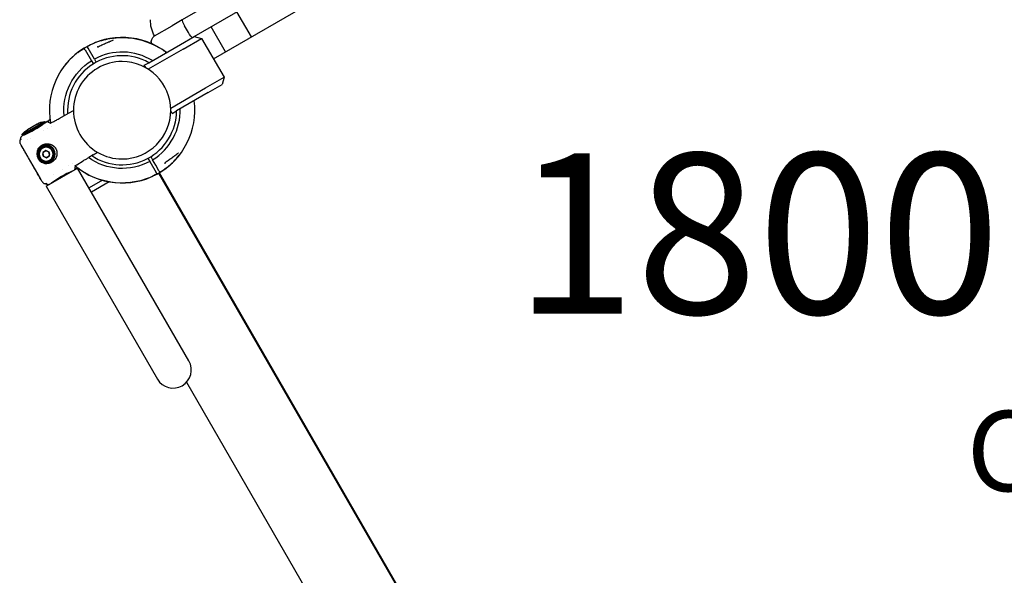
# Model space of a CAD drawing. Units: millimetres. Extents: x 297210 to 368960, y -9708 to 19992.
# Drawn here: x 306029 to 306950, y 5364 to 5883 of the extents above; entities that cross this region are included whole.
import ezdxf

# ---------------------------------------------------------------- set-up
doc = ezdxf.new("R2010")
doc.units = ezdxf.units.MM
doc.header["$LTSCALE"] = 15
for name, color, linetype in [('P001', 131, 'Continuous'), ('P902', 185, 'Continuous'), ('P_3TEXT', 60, 'Continuous')]:
    doc.layers.add(name, color=color, linetype=linetype)
doc.styles.add('BIGFONT', font='simplex.shx', dxfattribs={"bigfont": 'bigfont.shx'})
doc.styles.get("Standard").update_dxf_attribs({"font": 'simplex.shx', "bigfont": 'bigfont.shx'})

msp = doc.modelspace()

# ---------------------------------------------------------------- linework, layer by layer
at = {"layer": 'P001'}
for p, q in [((306210.23, 5846.31), (306819.91, 6198.31)), ((306296, 5948.95), (306180.95, 5882.53)), ((306192.4, 5867.2), (306305.5, 5932.49)), ((306180.95, 5882.53), (306171.64, 5877.15)), ((306245.74, 5866.81), (306232.24, 5890.2)), ((306155.19, 5867.65), (306171.64, 5877.15)), ((306186.8, 5870.89), (306183.3, 5876.95)), ((306221.49, 5852.81), (306207.99, 5876.2)), ((306179.41, 5859.7), (306192.4, 5867.2)), ((306181.91, 5855.37), (306199.23, 5865.37)), ((306192.4, 5867.2), (306199.23, 5865.37)), ((306199.23, 5865.37), (306220.23, 5828.99)), ((306090.48, 5854.73), (306089.57, 5856.3)), ((306093.08, 5856.23), (306092.17, 5857.8)), ((306098.98, 5846.01), (306093.08, 5856.23)), ((306181.91, 5855.37), (306149.32, 5836.55)), ((306149.86, 5842.63), (306179.41, 5859.7)), ((306098.98, 5846.01), (306100.42, 5843.52)), ((306096.38, 5844.51), (306097.82, 5842.02)), ((306097.91, 5841.86), (306097.82, 5842.02)), ((306100.51, 5843.36), (306100.42, 5843.52)), ((306145.64, 5840.2), (306149.86, 5842.63)), ((306146.92, 5837.98), (306145.64, 5840.2)), ((306202.91, 5818.99), (306220.23, 5828.99)), ((306220.23, 5828.99), (306218.4, 5822.16)), ((306170.32, 5800.17), (306202.91, 5818.99)), ((306205.41, 5814.66), (306218.4, 5822.16)), ((306205.41, 5814.66), (306175.86, 5797.6)), ((306071.09, 5793.22), (306075.3, 5795.66)), ((306075.33, 5795.67), (306079.36, 5798)), ((306171.64, 5795.16), (306170.35, 5797.38)), ((306171.64, 5795.16), (306175.86, 5797.6)), ((306031.21, 5775.42), (306052, 5787.42)), ((306052.55, 5786.45), (306031.77, 5774.45)), ((306045.47, 5785.25), (306036.35, 5779.99)), ((306045.89, 5785.5), (306045.47, 5785.25)), ((306052, 5787.42), (306052.42, 5787.66)), ((306052, 5787.42), (306052.55, 5786.45)), ((306052.31, 5786.31), (306052.29, 5786.23)), ((306052.42, 5787.66), (306052.97, 5786.7)), ((306052.55, 5786.45), (306054.25, 5787.44)), ((306054.25, 5787.44), (306054.26, 5787.44)), ((306054.78, 5780.86), (306054.78, 5780.87)), ((306056.07, 5786.75), (306056.07, 5786.75)), ((306057.45, 5789.28), (306056.28, 5788.61)), ((306030.01, 5772.43), (306029.26, 5769.62)), ((306031.21, 5775.42), (306031.77, 5774.45)), ((306031.41, 5774.25), (306031.77, 5774.45)), ((306032.93, 5775.05), (306032.85, 5775.08)), ((306038.91, 5772.09), (306038.91, 5772.09)), ((306051.16, 5778.86), (306051.17, 5778.86)), ((306036.11, 5770.55), (306036.11, 5770.55)), ((306047.07, 5753.27), (306046.45, 5752.91)), ((306053.56, 5760.63), (306050.71, 5758.65)), ((306050.71, 5758.65), (306051, 5755.2)), ((306051, 5755.2), (306054.13, 5753.73)), ((306056.69, 5759.16), (306053.56, 5760.63)), ((306054.13, 5753.73), (306056.98, 5755.7)), ((306056.98, 5755.7), (306056.69, 5759.16)), ((306097.9, 5756.52), (306093.68, 5754.09)), ((306097.93, 5756.54), (306101.95, 5758.87)), ((306151.9, 5754.34), (306151.81, 5754.5)), ((306151.9, 5754.34), (306153.34, 5751.85)), ((306053.86, 5727.16), (306083.3, 5744.16)), ((306074.83, 5746.15), (306074.83, 5746.15)), ((306080.57, 5744.32), (306080.57, 5744.32)), ((306083.45, 5744.25), (306082.28, 5743.57)), ((306187.3, 5564.03), (306083.3, 5744.16)), ((306149.3, 5752.84), (306149.21, 5753)), ((306149.3, 5752.84), (306150.74, 5750.35)), ((306061, 5737.82), (306061, 5737.82)), ((306069.57, 5742.99), (306069.57, 5742.99)), ((306072.22, 5738.39), (306072.49, 5737.92)), ((306072.73, 5738.47), (306072.91, 5738.16)), ((306078.31, 5741.28), (306078.23, 5741.3)), ((306082.28, 5743.57), (306082.28, 5743.57)), ((306157.55, 5738.55), (306156.64, 5740.13)), ((306052.33, 5729.67), (306055.13, 5728.92)), ((306053.86, 5727.16), (306157.86, 5547.03)), ((306058.87, 5730.12), (306058.84, 5730.04)), ((306063.57, 5733.37), (306063.83, 5732.92)), ((306106.47, 5732.71), (306094.05, 5725.54)), ((306112.91, 5731.24), (306096.3, 5721.65)), ((306185.73, 5694.76), (306184.86, 5694.26)), ((306190.73, 5686.1), (306189.86, 5685.6)), ((306249.86, 5581.67), (306250.73, 5582.17)), ((306185.03, 5543.96), (306352.92, 5253.17)), ((306270.73, 5547.53), (306269.86, 5547.03)), ((306275.73, 5538.87), (306274.86, 5538.37))]:
    msp.add_line(p, q, dxfattribs=at)
for points in [[(306102.5, 5857.53), (306103.35, 5857.95), (306104.2, 5858.36), (306105.05, 5858.77), (306105.91, 5859.18), (306106.76, 5859.58), (306107.62, 5859.97), (306108.48, 5860.36), (306109.35, 5860.74), (306110.21, 5861.12), (306111.08, 5861.5), (306111.95, 5861.87, -0.000674), (306112.38, 5862.05, -0.000672), (306112.82, 5862.23), (306113.69, 5862.59, -0.000668), (306114.13, 5862.77, -0.000666), (306114.57, 5862.95), (306115.44, 5863.3), (306116.32, 5863.65)], [(306115.14, 5865.48, -0.000312), (306115.18, 5865.49, -0.000309), (306115.22, 5865.49, -0.000314), (306115.26, 5865.5, -0.000312), (306115.3, 5865.5, -0.000318), (306115.34, 5865.51, -0.000317), (306115.38, 5865.52), (306115.47, 5865.53)], [(306116.16, 5865.62), (306116.3, 5865.64, -0.000203), (306116.36, 5865.65, -0.000219), (306116.42, 5865.65), (306116.52, 5865.67), (306116.67, 5865.68, -0.000147), (306116.71, 5865.69, -0.00045), (306116.74, 5865.69), (306116.77, 5865.7)], [(306116.32, 5863.65, 0.017702), (306116.34, 5863.66, 0.019991), (306116.36, 5863.67, 0.042212), (306116.4, 5863.7, 0.05209), (306116.44, 5863.73, 0.05349), (306116.46, 5863.77, 0.045425), (306116.48, 5863.82)], [(306116.32, 5863.65, 0.000014), (306116.32, 5863.65), (306116.32, 5863.65)], [(306116.48, 5863.82, 0.008203), (306116.49, 5863.86, 0.008767), (306116.5, 5863.9, 0.006117), (306116.51, 5863.93, 0.007445), (306116.51, 5863.96, 0.008307), (306116.52, 5863.98, 0.010325), (306116.52, 5864.01, 0.005899), (306116.52, 5864.02, 0.00783), (306116.52, 5864.03, 0.00639), (306116.52, 5864.04, 0.010321), (306116.52, 5864.05, 0.002507), (306116.52, 5864.06, 0.008463), (306116.52, 5864.06, 0.014108), (306116.52, 5864.06, -0.034885), (306116.52, 5864.06)], [(306116.48, 5863.82, -0.000586), (306116.48, 5863.82, -0.000582), (306116.48, 5863.82)], [(306116.77, 5865.7, -0.000296), (306116.86, 5865.71, -0.000277), (306116.95, 5865.72), (306117.12, 5865.74)], [(306089.57, 5856.3, 0.999327), (306089.57, 5856.3, -0.000485), (306089.57, 5856.3)], [(306098.76, 5860.97), (306098.83, 5861), (306098.9, 5861.03, -0.000325), (306098.97, 5861.06, -0.000277), (306099.04, 5861.09)], [(306101.62, 5857.86, 0.021744), (306101.66, 5857.8, 0.02097), (306101.7, 5857.75, 0.021575), (306101.75, 5857.7, 0.021145), (306101.8, 5857.65, 0.012676), (306101.84, 5857.63, 0.012557), (306101.87, 5857.6, 0.028071), (306101.96, 5857.56, 0.029597), (306102.04, 5857.52, 0.028185), (306102.13, 5857.5, 0.031331), (306102.21, 5857.48, 0.023267), (306102.27, 5857.48, 0.026603), (306102.33, 5857.48, 0.037716), (306102.41, 5857.5, 0.043978), (306102.49, 5857.53, 0.003548), (306102.49, 5857.53, 0.003681), (306102.5, 5857.53)], [(306101.62, 5857.86, 0.00005), (306101.62, 5857.86, 0.000053), (306101.62, 5857.86)], [(306083.17, 5851.9, -0.000135), (306083.2, 5851.93, -0.999931), (306083.2, 5851.93)], [(306070.43, 5838.94, 0.000302), (306070.41, 5838.91, 0.000304), (306070.38, 5838.87, 0.000307), (306070.35, 5838.84, 0.000308), (306070.33, 5838.8), (306070.28, 5838.73), (306070.22, 5838.66)], [(306071.44, 5840.25), (306071.35, 5840.14, 0.000274), (306071.31, 5840.08, 0.000271), (306071.26, 5840.03)], [(306059.58, 5786.9, 0.000072), (306062.74, 5788.63, 0.000081), (306065.89, 5790.37), (306071.09, 5793.22)], [(306048.62, 5783.82, 0.000457), (306048.87, 5783.98, 0.000511), (306049.11, 5784.13), (306049.35, 5784.28), (306049.58, 5784.42)], [(306049.58, 5784.42), (306049.94, 5784.65), (306050.26, 5784.85), (306050.56, 5785.04, 0.000624), (306050.69, 5785.13, 0.000718), (306050.83, 5785.21), (306051.07, 5785.37), (306051.28, 5785.51), (306051.47, 5785.64), (306051.63, 5785.75, 0.000907), (306051.69, 5785.79, 0.001072), (306051.74, 5785.83, 0.002913), (306051.87, 5785.92, 0.005161), (306051.99, 5786.01), (306052.06, 5786.06, 0.005325), (306052.13, 5786.12, 0.011191), (306052.2, 5786.17, 0.00676), (306052.22, 5786.2, 0.011969), (306052.25, 5786.23, 0.010551), (306052.27, 5786.25, 0.019736), (306052.29, 5786.27, 0.031719), (306052.3, 5786.29, 0.073093), (306052.31, 5786.31)], [(306052.31, 5786.31, -0.040355), (306052.31, 5786.32, -0.004434), (306052.31, 5786.32)], [(306055.22, 5787.46, 0.063023), (306054.98, 5787.55, 0.063338), (306054.73, 5787.57, 0.060715), (306054.49, 5787.54, 0.060393), (306054.27, 5787.45, 0.002067), (306054.26, 5787.44, 0.002061), (306054.26, 5787.44)], [(306055.22, 5787.46), (306055.88, 5787.11), (306056.55, 5786.77), (306057.21, 5786.42, 0.000262), (306057.55, 5786.25, 0.000262), (306057.88, 5786.08)], [(306056.02, 5787.04, -0.00035), (306056.02, 5787.09, -0.00035), (306056.01, 5787.13)], [(306056.04, 5788.1, -0.088309), (306056.04, 5788.28, -0.088843), (306056.11, 5788.44, -0.06106), (306056.18, 5788.53, -0.06066), (306056.28, 5788.61)], [(306057.03, 5782.11, 0.000533), (306057.03, 5782.11, 0.000574), (306057.03, 5782.11)], [(306059.58, 5786.9), (306059.4, 5786.8), (306059.22, 5786.7), (306059.05, 5786.61), (306058.89, 5786.53), (306058.74, 5786.45), (306058.6, 5786.38), (306058.48, 5786.31), (306058.41, 5786.28, -0.001315), (306058.36, 5786.26, -0.001635), (306058.31, 5786.23, -0.001587), (306058.26, 5786.21, -0.002033), (306058.21, 5786.19, -0.002986), (306058.15, 5786.16, -0.004765), (306058.09, 5786.13, -0.005464), (306058.04, 5786.11, -0.008072), (306057.98, 5786.09, -0.003192), (306057.97, 5786.09, -0.005037), (306057.95, 5786.08, -0.007958), (306057.93, 5786.08, -0.025229), (306057.91, 5786.07, -0.019877), (306057.9, 5786.07, -0.070517), (306057.89, 5786.07, -0.068083), (306057.88, 5786.07, -0.062408), (306057.88, 5786.08)], [(306030.3, 5773.14, 0.0319), (306030.13, 5772.79, 0.031729), (306030.01, 5772.43)], [(306032.85, 5775.08, 0.068465), (306032.87, 5775.07, 0.03016), (306032.9, 5775.07, 0.018829), (306032.93, 5775.08, 0.010115), (306032.96, 5775.08, 0.017097), (306033.02, 5775.1, 0.007332), (306033.09, 5775.13, 0.005867), (306033.15, 5775.15, 0.003679), (306033.21, 5775.18), (306033.29, 5775.21), (306033.38, 5775.25), (306033.48, 5775.29), (306033.59, 5775.34, 0.001045), (306033.65, 5775.37, 0.000885), (306033.72, 5775.4, 0.001157), (306033.81, 5775.45, 0.00096), (306033.9, 5775.49), (306034.1, 5775.59), (306034.33, 5775.7), (306034.58, 5775.83), (306034.86, 5775.98), (306035.18, 5776.14), (306035.52, 5776.32), (306035.89, 5776.51, 0.000202), (306035.93, 5776.54, 0.000199), (306035.97, 5776.56)], [(306030.64, 5771.37, 0.058723), (306030.07, 5770.95, 0.059601), (306029.62, 5770.41, 0.072075), (306029.26, 5769.62, 0.072061), (306029.14, 5768.77, 0.065762), (306029.24, 5768, 0.065033), (306029.54, 5767.28)], [(306030.58, 5765.47), (306029.9, 5766.65), (306029.65, 5767.1, 0.000015), (306029.62, 5767.14, 0.000015), (306029.6, 5767.18), (306029.59, 5767.19), (306029.59, 5767.19), (306029.59, 5767.19), (306029.59, 5767.19), (306029.59, 5767.19)], [(306050.39, 5731.16, -0.99994), (306050.39, 5731.16, 0.000048), (306050.23, 5731.44, 0.000801), (306045.93, 5738.86, -0.000393), (306041.63, 5746.27), (306037.25, 5753.86, -0.000331), (306034.83, 5758.08, 0.000012), (306032.4, 5762.31), (306030.58, 5765.47), (306029.9, 5766.65), (306029.65, 5767.1, 0.000017), (306029.62, 5767.14, 0.000018), (306029.59, 5767.19), (306029.59, 5767.19), (306029.59, 5767.19)], [(306046.48, 5762.21, -0.004726), (306046.57, 5762.36, -0.004716), (306046.66, 5762.51, -0.004696), (306046.76, 5762.65, -0.004685), (306046.86, 5762.8, -0.009316), (306047.07, 5763.08, -0.00927), (306047.29, 5763.35, -0.026647), (306047.97, 5764.09, -0.026316), (306048.73, 5764.76, -0.008172), (306048.98, 5764.95, -0.008156), (306049.23, 5765.13), (306049.49, 5765.3, -0.004057), (306049.62, 5765.38, -0.004047), (306049.76, 5765.47), (306050.03, 5765.62), (306050.31, 5765.77), (306050.54, 5765.88, -0.003292), (306050.66, 5765.94, -0.003285), (306050.77, 5765.99), (306051.01, 5766.09), (306051.25, 5766.19, -0.003269), (306051.37, 5766.24, -0.003266), (306051.5, 5766.28, -0.003266), (306051.62, 5766.32, -0.003265), (306051.74, 5766.36), (306051.99, 5766.44, -0.003267), (306052.11, 5766.48, -0.003268), (306052.24, 5766.51), (306052.49, 5766.58), (306052.74, 5766.63), (306053, 5766.69), (306053.25, 5766.73), (306053.51, 5766.77), (306053.77, 5766.8, -0.009649), (306054.14, 5766.83, -0.009704), (306054.52, 5766.85, -0.026551), (306055.56, 5766.82, -0.026022), (306056.6, 5766.69, -0.002932), (306056.71, 5766.66, -0.002939), (306056.83, 5766.64), (306057.06, 5766.59), (306057.29, 5766.53, -0.00898), (306057.63, 5766.44, -0.009129), (306057.97, 5766.33, -0.00575), (306058.18, 5766.26, -0.005865), (306058.38, 5766.18), (306058.58, 5766.1), (306058.77, 5766.02), (306058.96, 5765.93, -0.002681), (306059.05, 5765.89, -0.002696), (306059.13, 5765.85, -0.005167), (306059.3, 5765.76, -0.005206), (306059.47, 5765.67), (306059.77, 5765.5), (306060.05, 5765.33), (306060.3, 5765.16), (306060.52, 5764.99), (306060.74, 5764.83, -0.003806), (306060.85, 5764.74, -0.00382), (306060.95, 5764.65), (306061.16, 5764.47), (306061.36, 5764.28), (306061.56, 5764.09, -0.007882), (306061.75, 5763.89, -0.00796), (306061.93, 5763.69, -0.012141), (306062.2, 5763.36, -0.012332), (306062.45, 5763.03, -0.008313), (306062.6, 5762.79, -0.008393), (306062.75, 5762.56, -0.011608), (306062.95, 5762.22, -0.011499), (306063.12, 5761.88, -0.061381), (306063.81, 5759.89, -0.057936), (306064.01, 5757.79, -0.05093), (306063.78, 5755.92, -0.047744), (306063.19, 5754.13, -0.046751), (306062.28, 5752.51, -0.047698), (306061.09, 5751.08, -0.057609), (306059.29, 5749.68, -0.059913), (306057.21, 5748.73, -0.008213), (306056.91, 5748.64, -0.008233), (306056.6, 5748.56, -0.00827), (306056.3, 5748.49, -0.008295), (306055.99, 5748.43, -0.002775), (306055.88, 5748.41, -0.002778), (306055.78, 5748.39, -0.002783), (306055.68, 5748.38, -0.002786), (306055.57, 5748.36), (306055.36, 5748.34), (306055.15, 5748.32), (306054.94, 5748.3), (306054.73, 5748.29), (306054.52, 5748.28)], [(306060.13, 5760.8, 0.085693), (306058.55, 5762.7, 0.085609), (306056.43, 5763.95, 0.042015), (306055.27, 5764.28, 0.042416), (306054.06, 5764.42, 0.007924), (306053.82, 5764.42, 0.007898), (306053.59, 5764.42), (306053.36, 5764.4), (306053.14, 5764.38), (306052.91, 5764.36), (306052.68, 5764.33), (306052.46, 5764.29), (306052.23, 5764.24, 0.007708), (306052.01, 5764.19, 0.007759), (306051.79, 5764.13, 0.00389), (306051.68, 5764.09, 0.003907), (306051.58, 5764.06), (306051.36, 5763.99), (306051.15, 5763.9, 0.003976), (306051.04, 5763.86, 0.004), (306050.94, 5763.82, 0.008036), (306050.73, 5763.72, 0.008141), (306050.52, 5763.62, 0.004092), (306050.42, 5763.57, 0.004121), (306050.32, 5763.52), (306050.3, 5763.51), (306050.22, 5763.46, 0.002613), (306050.16, 5763.42, 0.002588), (306050.1, 5763.38), (306049.97, 5763.31, 0.002644), (306049.91, 5763.26, 0.002628), (306049.84, 5763.22, 0.002666), (306049.78, 5763.18, 0.002654), (306049.71, 5763.14), (306049.59, 5763.04, 0.011112), (306049.33, 5762.85, 0.011085), (306049.08, 5762.64, 0.062857), (306047.87, 5761.29, 0.062954), (306047.04, 5759.68, 0.046389), (306046.7, 5758.37, 0.047211), (306046.61, 5757.03, 0.051284), (306046.8, 5755.51, 0.053411), (306047.3, 5754.06, 0.010078), (306047.43, 5753.8, 0.010248), (306047.57, 5753.55)], [(306061.21, 5761.43, 0.021508), (306060.83, 5762.02, 0.021327), (306060.41, 5762.57, 0.008931), (306060.22, 5762.79, 0.008932), (306060.02, 5763, 0.005881), (306059.89, 5763.14, 0.005889), (306059.75, 5763.28), (306059.61, 5763.41), (306059.46, 5763.53, 0.009682), (306059.22, 5763.73, 0.009802), (306058.97, 5763.92, 0.003847), (306058.87, 5764, 0.003849), (306058.77, 5764.07), (306058.56, 5764.2, 0.013908), (306058.18, 5764.44, 0.013607), (306057.78, 5764.65), (306057.61, 5764.73), (306057.44, 5764.8, 0.002913), (306057.36, 5764.84, 0.00292), (306057.27, 5764.88), (306057.08, 5764.95, 0.003104), (306056.99, 5764.99, 0.003113), (306056.89, 5765.02), (306056.7, 5765.09, 0.010135), (306056.38, 5765.19, 0.010218), (306056.07, 5765.27), (306055.84, 5765.32), (306055.61, 5765.37, 0.009803), (306055.3, 5765.42, 0.009723), (306054.99, 5765.46, 0.012002), (306054.6, 5765.49, 0.011791), (306054.22, 5765.5, 0.012041), (306053.81, 5765.49, 0.011903), (306053.41, 5765.46, 0.027523), (306052.49, 5765.33, 0.027802), (306051.59, 5765.09, 0.00825), (306051.33, 5765.01, 0.00834), (306051.07, 5764.91, 0.005146), (306050.91, 5764.85, 0.005187), (306050.76, 5764.78, 0.007818), (306050.53, 5764.67, 0.007926), (306050.3, 5764.56), (306050.15, 5764.48, 0.008082), (306049.93, 5764.35, 0.007938), (306049.72, 5764.22, 0.007878), (306049.51, 5764.08, 0.007776), (306049.3, 5763.94, 0.027043), (306048.61, 5763.38, 0.026927), (306047.99, 5762.74, 0.019753), (306047.58, 5762.24, 0.020156), (306047.21, 5761.71)], [(306046.31, 5759.75, 0.018356), (306046.3, 5759.74, 0.004266), (306046.3, 5759.73, 0.001029), (306046.29, 5759.7, 0.00103), (306046.28, 5759.67, 0.00103), (306046.27, 5759.64, 0.00103), (306046.26, 5759.6, 0.031182), (306046.05, 5758.61, 0.031286), (306045.97, 5757.61)], [(306047.57, 5753.55, 0.018834), (306047.85, 5753.1, 0.018204), (306048.17, 5752.67, 0.018893), (306048.53, 5752.25, 0.019017), (306048.93, 5751.86, 0.02802), (306049.54, 5751.35, 0.028155), (306050.21, 5750.91), (306050.37, 5750.82), (306050.54, 5750.73, 0.002487), (306050.6, 5750.7, 0.002482), (306050.67, 5750.67, 0.005012), (306050.8, 5750.6, 0.004997), (306050.93, 5750.54), (306051.07, 5750.49, 0.005095), (306051.21, 5750.43, 0.005094), (306051.35, 5750.38), (306051.49, 5750.33), (306051.64, 5750.28), (306051.8, 5750.23, 0.00293), (306051.88, 5750.2, 0.002935), (306051.96, 5750.18), (306052.13, 5750.14), (306052.29, 5750.1), (306052.47, 5750.07), (306052.65, 5750.03), (306052.83, 5750.01), (306053.01, 5749.98, 0.01887), (306053.56, 5749.94, 0.018508), (306054.11, 5749.94, 0.02514), (306054.85, 5750.01, 0.024914), (306055.58, 5750.15, 0.032383), (306056.48, 5750.43, 0.033549), (306057.33, 5750.82, 0.017778), (306057.77, 5751.08, 0.0175), (306058.18, 5751.37, 0.007761), (306058.36, 5751.51, 0.007757), (306058.54, 5751.65, 0.01352), (306058.83, 5751.91, 0.013511), (306059.11, 5752.19, 0.021444), (306059.52, 5752.66, 0.022235), (306059.89, 5753.17, 0.040373), (306060.45, 5754.2, 0.03986), (306060.84, 5755.3, 0.056454), (306061.08, 5756.88, 0.053958), (306060.97, 5758.48, 0.018038), (306060.86, 5759, 0.018268), (306060.71, 5759.51, 0.015353), (306060.55, 5759.93, 0.015658), (306060.37, 5760.33, 0.009485), (306060.25, 5760.57, 0.009621), (306060.13, 5760.8)], [(306082.45, 5747.29), (306088.61, 5751.02, -0.000082), (306091.15, 5752.55, -0.00009), (306093.68, 5754.09)], [(306177.52, 5758.1, 0.033744), (306177.48, 5758.11, 0.03994), (306177.44, 5758.11, 0.036386), (306177.41, 5758.11, 0.036967), (306177.38, 5758.1, 0.023839), (306177.35, 5758.09, 0.020982), (306177.33, 5758.08, 0.021007), (306177.31, 5758.06, 0.017965), (306177.28, 5758.05)], [(306177.28, 5758.05, -0.000123), (306177.28, 5758.05, -0.00054), (306177.28, 5758.05)], [(306177.52, 5758.1, 0.000583), (306177.52, 5758.1, 0.000583), (306177.52, 5758.1)], [(306178.28, 5756.11), (306178.33, 5756.17), (306178.38, 5756.24), (306178.44, 5756.3, 0.000324), (306178.46, 5756.34, 0.000323), (306178.49, 5756.37)], [(306179.29, 5757.41, 0.000302), (306179.31, 5757.45, 0.000304), (306179.34, 5757.49, 0.000307), (306179.37, 5757.52, 0.000308), (306179.39, 5757.56, 0.000311), (306179.42, 5757.59, 0.000313), (306179.45, 5757.63, 0.000316), (306179.47, 5757.66, 0.000317), (306179.5, 5757.7)], [(306050.39, 5731.16, 0.000002), (306050.39, 5731.17), (306050.38, 5731.19, 0.000044), (306050.3, 5731.32, 0.000043), (306050.23, 5731.44, 0.000335), (306049.59, 5732.56, 0.000289), (306048.94, 5733.67), (306046.02, 5738.7), (306041.63, 5746.27)], [(306077.03, 5747.47, 0.0002), (306077.03, 5747.47, 0.000194), (306077.03, 5747.47)], [(306080.89, 5746.23, -0.119597), (306080.89, 5746.24, -0.036814), (306080.9, 5746.25, -0.020062), (306080.91, 5746.26, -0.008717), (306080.92, 5746.27, -0.006852), (306080.92, 5746.28, -0.004279), (306080.93, 5746.29, -0.009071), (306080.96, 5746.31, -0.00401), (306080.99, 5746.33, -0.009173), (306081.05, 5746.38, -0.004372), (306081.12, 5746.43, -0.006786), (306081.25, 5746.53, -0.003283), (306081.4, 5746.62, -0.002408), (306081.52, 5746.71, -0.001729), (306081.65, 5746.79, -0.001761), (306081.79, 5746.88, -0.001378), (306081.94, 5746.97), (306082.1, 5747.08), (306082.27, 5747.18), (306082.45, 5747.29)], [(306165.08, 5749.14, 0.035376), (306165.03, 5749.1, 0.030988), (306164.99, 5749.06, 0.016277), (306164.97, 5749.03, 0.015115), (306164.95, 5749, 0.025142), (306164.91, 5748.95, 0.022283), (306164.89, 5748.9, 0.03026), (306164.86, 5748.82, 0.027338), (306164.84, 5748.73, 0.021983), (306164.83, 5748.66, 0.021075), (306164.83, 5748.59, 0.031836), (306164.84, 5748.49, 0.032092), (306164.86, 5748.38, 0.028222), (306164.88, 5748.3, 0.028646), (306164.92, 5748.21)], [(306164.92, 5748.21, -0.000055), (306164.92, 5748.21, -0.000057), (306164.92, 5748.21)], [(306166.19, 5744.18, 0.000288), (306166.25, 5744.22, 0.000279), (306166.31, 5744.27), (306166.43, 5744.36)], [(306072.31, 5738.23), (306072.68, 5738.43), (306073.47, 5738.87), (306074.25, 5739.3), (306074.63, 5739.5), (306075, 5739.7), (306075.36, 5739.89), (306075.7, 5740.08), (306076.25, 5740.36), (306076.51, 5740.49), (306076.75, 5740.62), (306076.99, 5740.74, -0.000845), (306077.1, 5740.79, -0.001006), (306077.21, 5740.84, -0.002016), (306077.4, 5740.94, -0.003103), (306077.6, 5741.03, -0.001493), (306077.67, 5741.07, -0.00192), (306077.75, 5741.1), (306077.89, 5741.16), (306078.01, 5741.21, -0.0052), (306078.09, 5741.24, -0.016587), (306078.17, 5741.27, -0.016846), (306078.22, 5741.28, -0.053119), (306078.27, 5741.29, -0.030031), (306078.29, 5741.29, -0.046368), (306078.31, 5741.28)], [(306078.31, 5741.28, -0.00448), (306078.31, 5741.28, -0.040387), (306078.31, 5741.28)], [(306080.69, 5742.91, -0.053258), (306080.59, 5742.72, -0.053269), (306080.45, 5742.55, -0.030616), (306080.36, 5742.47, -0.030398), (306080.26, 5742.41)], [(306080.69, 5742.91, 0.041365), (306080.73, 5743.06, 0.041129), (306080.75, 5743.23)], [(306081.72, 5743.62, 0.104497), (306081.91, 5743.52, 0.105182), (306082.11, 5743.51, 0.044841), (306082.2, 5743.54, 0.04456), (306082.28, 5743.57)], [(306081.99, 5743.51, -0.000388), (306081.86, 5743.52, -0.000288), (306081.72, 5743.53)], [(306160.15, 5740.05, 0.999055), (306160.15, 5740.05, -0.000541), (306160.15, 5740.05)], [(306050.44, 5731.08, 0.068092), (306050.94, 5730.44, 0.068769), (306051.59, 5729.95, 0.027026), (306051.89, 5729.81, 0.026895), (306052.19, 5729.7, 0.014906), (306052.36, 5729.66, 0.014912), (306052.54, 5729.62, 0.011961), (306052.68, 5729.6, 0.011983), (306052.83, 5729.59, 0.030288), (306053.19, 5729.59, 0.03047), (306053.55, 5729.63, 0.040986), (306054.02, 5729.75, 0.04036), (306054.47, 5729.95, 0.003167), (306054.5, 5729.97, 0.003156), (306054.54, 5729.99)], [(306055.89, 5728.81, -0.031899), (306055.51, 5728.84, -0.031724), (306055.13, 5728.91)], [(306058.84, 5730.04, -0.047326), (306058.85, 5730.06, -0.029659), (306058.86, 5730.08, -0.031246), (306058.88, 5730.11, -0.014891), (306058.9, 5730.13, -0.016061), (306058.93, 5730.16, -0.007698), (306058.97, 5730.19), (306059.02, 5730.23), (306059.08, 5730.28, -0.002173), (306059.11, 5730.31, -0.001757), (306059.14, 5730.33, -0.00514), (306059.26, 5730.42, -0.002999), (306059.39, 5730.51, -0.002062), (306059.49, 5730.58, -0.001543), (306059.59, 5730.65, -0.002516), (306059.79, 5730.79, -0.001676), (306059.99, 5730.92), (306060.18, 5731.05), (306060.41, 5731.2), (306060.67, 5731.36), (306060.96, 5731.55), (306061.3, 5731.76, -0.000534), (306061.49, 5731.88, -0.000474), (306061.67, 5732), (306062.09, 5732.26), (306062.42, 5732.46), (306062.78, 5732.68), (306063.2, 5732.94), (306063.66, 5733.22)], [(306132.95, 5730.66), (306132.86, 5730.65, -0.000282), (306132.82, 5730.65, -0.000277), (306132.78, 5730.64), (306132.6, 5730.62)], [(306133.56, 5730.74), (306133.42, 5730.72, -0.000203), (306133.36, 5730.71, -0.000219), (306133.3, 5730.71), (306133.2, 5730.69), (306133.05, 5730.67), (306132.98, 5730.67), (306132.95, 5730.66)]]:
    msp.add_lwpolyline(points, format="xyb", dxfattribs=at)
for points in [[(306090.48, 5854.73), (306096.38, 5844.51)], [(306083.53, 5852.18), (306083.41, 5852.09), (306083.29, 5852)], [(306055.96, 5788.14), (306056.08, 5788.39)], [(306029.59, 5767.19), (306029.54, 5767.28)], [(306037.25, 5753.86), (306032.4, 5762.31)], [(306177.28, 5758.05), (306176.55, 5757.46), (306175.81, 5756.88), (306175.06, 5756.3), (306174.31, 5755.72), (306173.56, 5755.15), (306172.81, 5754.59), (306172.05, 5754.02), (306171.29, 5753.46), (306170.52, 5752.91), (306169.75, 5752.36), (306168.98, 5751.81), (306168.21, 5751.27), (306167.43, 5750.73), (306166.65, 5750.19), (306165.87, 5749.66), (306165.08, 5749.14)], [(306080.89, 5746.22), (306080.85, 5745.47), (306080.82, 5744.72), (306080.79, 5743.98), (306080.75, 5743.23)], [(306080.79, 5744.14), (306080.87, 5744.07)], [(306150.74, 5750.35), (306156.64, 5740.13)], [(306159.24, 5741.63), (306156.29, 5746.74), (306153.34, 5751.85)], [(306150.96, 5735.39), (306150.89, 5735.36), (306150.82, 5735.33), (306150.68, 5735.27)], [(306160.15, 5740.05), (306160.04, 5740.25), (306159.72, 5740.81), (306159.24, 5741.63)], [(306050.39, 5731.16), (306050.44, 5731.08)], [(306134.59, 5730.88), (306134.45, 5730.86), (306134.3, 5730.84)]]:
    msp.add_lwpolyline(points, dxfattribs=at)
at = {"layer": 'P001', "extrusion": (0, 0, -1)}
msp.add_lwpolyline([(-306081.42, 5743.64), (-306081.44, 5743.63), (-306081.45, 5743.62), (-306081.46, 5743.61), (-306081.47, 5743.61), (-306081.48, 5743.6), (-306081.5, 5743.59), (-306081.51, 5743.59), (-306081.52, 5743.58), (-306081.53, 5743.57), (-306081.55, 5743.57), (-306081.56, 5743.56), (-306081.57, 5743.56), (-306081.58, 5743.56), (-306081.59, 5743.55), (-306081.61, 5743.55), (-306081.62, 5743.54), (-306081.63, 5743.54), (-306081.64, 5743.54), (-306081.66, 5743.54), (-306081.67, 5743.53), (-306081.68, 5743.53), (-306081.69, 5743.53), (-306081.71, 5743.53), (-306081.72, 5743.53)], dxfattribs=at)
msp.add_circle((-306053.85, 5757.18), 6.5, dxfattribs=at)
at = {"layer": 'P001'}
msp.add_circle((306053.85, 5757.18), 3, dxfattribs=at)
at = {"layer": 'P001', "extrusion": (0, 0, -1)}
for centre, radius, start, end in [((-306181.41, 5882.23), 30, 330.93162, 1.08165), ((-306124.86, 5798.18), 68, 83.4746, 90.88477), ((-306158.19, 5862.45), 6, 338.57952, 60), ((-306124.86, 5798.18), 68, 52.57284, 58.7364), ((-306124.86, 5798.18), 68, 61.2636, 67.42716), ((-306124.86, 5798.18), 68, 124.26966, 127.52057), ((-306124.86, 5798.18), 54.38, 354.55835, 58.41942), ((-306053.97, 5770.53), 17, 60, 83.3288), ((-306054.39, 5770.77), 17, 60, 83.3288), ((-306049.59, 5783.59), 1, 1.81955, 60), ((-306050.01, 5783.83), 1, 14.70057, 60), ((-306044.85, 5765.26), 17, 36.6712, 60), ((-306035.73, 5775.59), 1, 60, 115.22122), ((-306124.86, 5798.18), 54.38, 241.58058, 305.44165), ((-306124.86, 5798.18), 68, 304.26966, 307.52058), ((-306124.86, 5798.18), 68, 232.57284, 238.7364), ((-306124.86, 5798.17), 68, 241.2636, 247.42716), ((-306124.86, 5798.18), 68, 263.4746, 270.88477)]:
    msp.add_arc(centre, radius, start, end, dxfattribs=at)
at = {"layer": 'P001'}
for centre, radius, start, end in [((306124.86, 5798.18), 68, 52.47951, 190.24845), ((306124.81, 5798.31), 67.86, 110.98998, 112.3184), ((306124.86, 5798.18), 51, 60.65077, 183.70393), ((306124.77, 5798.29), 67.86, 127.6816, 129.01002), ((306124.86, 5798.18), 54.38, 58.56162, 118.41939), ((306120.79, 5801.25), 62.9, 142.62714, 143.1841), ((306124.86, 5798.18), 45.5, 120, 240), ((306124.86, 5798.18), 45.5, 89.99999, 120.00001), ((306124.86, 5798.18), 44.5, 120.41777, 120.41856), ((306124.86, 5798.18), 45.5, 360, 90), ((306124.86, 5798.18), 68, 229.75249, 7.52049), ((306124.86, 5798.18), 54.38, 301.58061, 1.43841), ((306124.86, 5798.18), 51, 236.29607, 359.34923), ((306124.86, 5798.18), 45.5, 270, 360), ((305992.05, 5868.22), 101.73, 293.65022, 306.34405), ((306056.46, 5787.9), 0.56, 154.03328, 186.62075), ((306075.01, 5790.2), 19.25, 187.07171, 189.17713), ((306124.86, 5798.18), 68, 192.92567, 192.92616), ((306032.84, 5775.06), 0.0164, 82.85804, 92.8682), ((306054.4, 5757.54), 9.2, 149.78787, 210.2429), ((306054.08, 5757.39), 8.12, 178.49665, 194.22513), ((306054.32, 5757.42), 8.35, 194.03785, 201.84874), ((306054.13, 5757.34), 8.19, 147.75311, 162.91438), ((306054.28, 5757.41), 8.31, 201.85691, 209.89313), ((306054.23, 5757.39), 8.26, 209.95409, 241.41408), ((306054.11, 5757.35), 8.18, 272.3643, 29.88416), ((306124.86, 5798.18), 45.5, 240, 270), ((306177.35, 5757.31), 0.811, 60.71141, 77.74963), ((306128.9, 5795.13), 62.93, 322.62598, 323.18398), ((306054.56, 5757.59), 9.36, 210.00379, 225.42218), ((306054.4, 5757.39), 9.11, 225.23376, 270.41647), ((306054.09, 5757.11), 7.94, 241.34232, 272.58447), ((306124.86, 5798.18), 68, 227.07413, 227.07431), ((306092.97, 5758.92), 19.15, 230.82011, 232.93592), ((306124.95, 5798.07), 67.86, 307.6816, 309.01002), ((306119.02, 5648.31), 101.54, 113.64285, 126.36005), ((306124.91, 5798.05), 67.86, 290.98998, 292.3184), ((306058.83, 5730.05), 0.0162, 327.1107, 337.20915), ((306172.58, 5555.53), 17, 210, 30)]:
    msp.add_arc(centre, radius, start, end, dxfattribs=at)
for centre, major_axis, ratio, start_param, end_param in [((306183.95, 5877.33), (-3, 5.2), 0.125382, 0, 1.570796), ((306124.32, 5798.72), (47.48, 48.15), 0.994332, 1.45863, 1.68275), ((306096.42, 5759.35), (-2.21, 2.21), 0.9208, 2.812902, 2.824698), ((306125.4, 5797.64), (47.48, 48.15), 0.994332, 4.600222, 4.824343), ((306055.78, 5732.39), (-0.77, 3.51), 0.909751, 2.938992, 3.421478)]:
    msp.add_ellipse(centre, major_axis=major_axis, ratio=ratio, start_param=start_param, end_param=end_param, dxfattribs=at)
at = {"layer": 'P001', "extrusion": (0, 0, -1)}
for centre, major_axis, ratio, start_param, end_param in [((306124.67, 5798.92), (65.44, 17.05), 0.994333, 4.600281, 4.824401), ((306124.92, 5798.38), (-65.36, 18.4), 0.998477, 1.311503, 1.835494), ((306187.45, 5871.27), (-3, 5.2), 0.125382, 3.141593, 4.712389), ((306077.01, 5792.97), (-2.25, 2.25), 0.888705, 0.245729, 0.257981), ((306033.35, 5771.25), (-2.65, 2.42), 0.909751, -0.202601, 0.279885), ((306052.43, 5757.21), (-5.57, 5.57), 0.888625, 6.178733, 6.184854), ((306053.14, 5755.93), (-5.74, 5.74), 0.843624, 3.830571, 3.836555), ((306124.81, 5797.98), (-65.36, 18.4), 0.998477, 4.461771, 4.977087), ((306125.05, 5797.44), (65.44, 17.05), 0.994333, 1.458688, 1.682809)]:
    msp.add_ellipse(centre, major_axis=major_axis, ratio=ratio, start_param=start_param, end_param=end_param, dxfattribs=at)

# ---------------------------------------------------------------- texts
at = {"layer": 'P902', "style": 'BIGFONT'}
msp.add_text('C3450', height=75, dxfattribs=at).set_placement((306914.47, 5442.27))
at = {"layer": 'P_3TEXT', "insert": (306718.82, 5663.51), "char_height": 150, "attachment_point": 5, "bg_fill": 3, "box_fill_scale": 1.2, "bg_fill_color": 256, "bg_fill_transparency": 0}
msp.add_mtext('1800', dxfattribs=at)

# ---------------------------------------------------------------- next in the draw order: linework, layer by layer
at = {"layer": 'P001'}
for p, q in [((306158.86, 5739.29), (306525.84, 5103.66)), ((306526.71, 5104.16), (306159.72, 5739.8))]:
    msp.add_line(p, q, dxfattribs=at)

doc.saveas('drawing.dxf')
